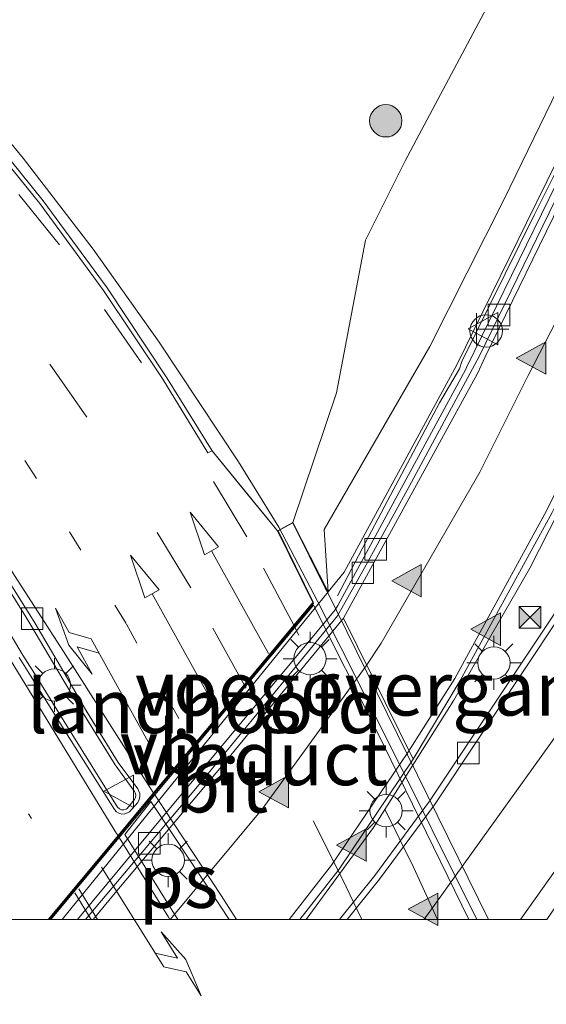
# Model space of a CAD drawing. Units: metres. Extents: x 175291 to 180010, y 318746 to 325002.
# Drawn here: x 177995 to 178019, y 318746 to 318792 of the extents above; entities that cross this region are included whole.
import ezdxf
from ezdxf.enums import TextEntityAlignment as Align

# ---------------------------------------------------------------- set-up
doc = ezdxf.new("R2010")
doc.units = ezdxf.units.M
for name, pattern in [('IE-TERREINAFSCHEIDING', [10, 8, -2]), ('VW-1-3_STREEP', [4, 1, -3]), ('VW-3-9_STREEP', [12, 3, -9])]:
    doc.linetypes.add(name, pattern=pattern)
doc.layers.get('0').update_dxf_attribs({"lineweight": 25})
for name, color, linetype, lineweight in [('B-ME-BV-GELEIDECONSTRUCTIE-BARRIER-L-B1', 213, 'BV-STEPBARRIER', 18), ('B-ME-BV-GELEIDECONSTRUCTIE-GELEIDERAIL-L-B1', 213, 'BV-GELEIDERAIL', 18), ('B-ME-BV-GELEIDECONSTRUCTIE-GELEIDERAIL-L-B2', 213, 'BV-GELEIDERAIL', 18), ('B-ME-GR-BOOM-S-B1', 93, 'Continuous', 18), ('B-ME-GW-KRUINLIJN-L-B1', 93, 'Continuous', 18), ('B-ME-GW-TEENLIJN-L-B1', 93, 'Continuous', 18), ('B-ME-IE-GRASLAND-GV-B6', 93, 'Continuous', 18), ('B-ME-IE-INRICHTINGSELEMENT-S-B1', 253, 'Continuous', 18), ('B-ME-IE-MEUBILAIR_WEGMEUBILAIR-LICHTMAST-S-B1', 8, 'Continuous', 18), ('B-ME-IE-TERREINAFSCHEIDING-RASTERHEKWERK-L-B1', 8, 'IE-TERREINAFSCHEIDING', 18), ('B-ME-KW-LANDHOOFD-GV-B6', 173, 'Continuous', 18), ('B-ME-KW-VIADUCT-GV-B7', 173, 'Continuous', 18), ('B-ME-KW-VOEGOVERGANG-L-B1', 7, 'Continuous', 18), ('B-ME-KW-VOEGOVERGANG-L-B2', 8, 'Continuous', 18), ('B-ME-MW-MUUR-GV-B6', 8, 'IE-TERREINAFSCHEIDING-KUNSTMATIG', 18), ('B-ME-VH-VERH_SOORT-BETON-OVERIG-GV-B6', 8, 'IE-TERREINAFSCHEIDING-NATUURLIJK-HOUTWAL', 18), ('B-ME-VH-VERH_SOORT-BITUMEN-GV-B6', 8, 'IE-TERREINAFSCHEIDING-NATUURLIJK-HOUTWAL', 18), ('B-ME-VH-VERH_SOORT-BITUMEN-GV-B7', 8, 'Continuous', 18), ('B-ME-VV-KOLK-S-B1', 8, 'Continuous', 18), ('B-ME-VW-MARKERING-13STREEP-045-L-B1', 255, 'VW-1-3_STREEP', 18), ('B-ME-VW-MARKERING-39STREEP-015-L-B1', 255, 'VW-3-9_STREEP', 18), ('B-ME-VW-MARKERING-39STREEP-015-L-B2', 255, 'VW-3-9_STREEP', 18), ('B-ME-VW-MARKERING-PIJLLI750-S-B1', 7, 'Continuous', 18), ('B-ME-VW-MARKERING-PIJLLI750-S-B2', 7, 'Continuous', 18), ('B-ME-VW-MARKERING-PIJLRD750-S-B1', 7, 'Continuous', 18), ('B-ME-VW-MARKERING-STREEP-015-L-B1', 7, 'Continuous', 18), ('B-ME-VW-MARKERING-STREEP-015-L-B2', 7, 'Continuous', 18), ('B-ME-VW-MARKERING-VLAKMARK-GV-B7', 7, 'Continuous', 18), ('B-ME-VW-MARKERING-VLAKMARK-S-B1', 7, 'Continuous', 18), ('B-ME-VW-MEUBILAIR_WEGMEUBILAIR-VERKEERSBORD-S-B1', 8, 'Continuous', 18)]:
    doc.layers.add(name, color=color, linetype=linetype, lineweight=lineweight)
doc.styles.add('NLCS-ISO', font='NLCS-ISO.TTF')
doc.linetypes.add('BV-GELEIDERAIL', pattern='A,10,-3,[108,NLCS.SHX,S=1,R=0,X=0,Y=0],-3', length=16)
doc.linetypes.add('BV-STEPBARRIER', pattern='A,1,-1,[16,NLCS.SHX,S=1,R=0,X=-1,Y=0],1', length=3)
doc.linetypes.add('IE-TERREINAFSCHEIDING-KUNSTMATIG', pattern='A,4,[82,NLCS.SHX,S=0.75,R=90,X=0,Y=0],4,-2', length=10)
doc.linetypes.add('IE-TERREINAFSCHEIDING-NATUURLIJK-HOUTWAL', pattern='A,7,-1.5,[67,NLCS.SHX,S=0.75,R=45,X=0,Y=0],-1.5,7,-1.5,[70,NLCS.SHX,S=0.75,R=0,X=0,Y=0],-1.5', length=20)

# ---------------------------------------------------------------- blocks, each defined once
blk = doc.blocks.new('d61FN_FeatureWriter_4_16_FMEBLOCK9')
at = {"layer": 'B-ME-VW-MARKERING-STREEP-015-L-B2'}
for points in [[(2.722, -2.887, 50.015), (2.01, -1.774, 49.989), (-1.07, 2.887, 49.838)], [(-2.722, 0.909, 49.792), (-0.441, -2.782, 49.934), (-0.373, -2.887, 49.937)]]:
    blk.add_polyline3d(points, dxfattribs=at)
blk = doc.blocks.new('verfsymbol')
for color in [252, 253]:
    blk.add_hatch(color=color).paths.add_polyline_path([(0.75, -0.625), (0, 0.75), (-0.75, -0.625)])
blk.add_lwpolyline([(0.75, -0.625), (0, 0.75), (-0.75, -0.625)], close=True)
blk = doc.blocks.new('pijll')
for p, q in [((5.7, 1.05, 0.1), (4, 0.75, 0.1)), ((7.5, 0.75, 0.1), (5.7, 1.05, 0.1)), ((4, 0.75, 0.1), (5.45, 0.75, 0.1)), ((5.45, 0.75, 0.1), (4.7, 0, 0.1)), ((6.2, 0.75, 0.1), (5.45, 0, 0.1)), ((7.5, 0.75, 0.1), (6.2, 0.75, 0.1)), ((0, 0, 0.1), (5.45, 0, 0.1))]:
    blk.add_line(p, q)
blk = doc.blocks.new('pijl')
for p, q in [((0, 0, 0.1), (5.45, 0, 0.1)), ((7.5, 0, 0.1), (5.45, 0.375, 0.1)), ((5.45, 0.375, 0.1), (5.45, -0.375, 0.1)), ((5.45, -0.375, 0.1), (7.5, 0, 0.1))]:
    blk.add_line(p, q)
blk = doc.blocks.new('boom')
h = blk.add_hatch(color=256)
edge = h.paths.add_edge_path()
edge.add_arc((0, 0), 0.75, 0, 360)
blk.add_circle((0, 0), 0.75)
blk = doc.blocks.new('dtb')
blk.add_circle((0, 0), 0.75)
blk = doc.blocks.new('lantaarnpaal')
for p, q in [((0, 0.75), (0, 1.25)), ((-0.884, 0.884), (-0.53, 0.53)), ((0.53, 0.53), (0.884, 0.884)), ((-0.75, 0), (-1.25, 0)), ((0.75, 0), (1.25, 0)), ((-0.53, -0.53), (-0.884, -0.884)), ((0, -0.75), (0, -1.25)), ((0.53, -0.53), (0.884, -0.884))]:
    blk.add_line(p, q)
blk.add_circle((0, 0), 0.75)
blk = doc.blocks.new('telefooncel')
for p, q in [((-0.75, 0.5), (0.75, 0.5)), ((0, 0.5), (0, -1))]:
    blk.add_line(p, q)
blk = doc.blocks.new('camera')
h = blk.add_hatch(color=256)
h.paths.add_polyline_path([(0.5, 0.5), (-0.5, 0.5), (0, 0)])
h.paths.add_polyline_path([(0, 0), (-0.5, -0.5), (0.5, -0.5)])
for p, q in [((-0.5, 0.5), (0.5, -0.5)), ((0.5, 0.5), (-0.5, -0.5))]:
    blk.add_line(p, q)
blk.add_lwpolyline([(-0.5, 0.5), (0.5, 0.5), (0.5, -0.5), (-0.5, -0.5)], close=True)
blk = doc.blocks.new('kolk')
blk.add_lwpolyline([(-0.5, -0.5), (0.5, -0.5), (0.5, 0.5), (-0.5, 0.5)], close=True)
blk = doc.blocks.new('verkeersbord')
for p, q in [((0, 0.75), (-0.75, -0.625)), ((0.75, -0.625), (0, 0.75)), ((-0.75, -0.625), (0.75, -0.625))]:
    blk.add_line(p, q)
blk = doc.blocks.new('d61FN_FeatureWriter_4_16_FMEBLOCK26')
at = {"layer": 'B-ME-VW-MARKERING-STREEP-015-L-B2'}
for points in [[(2.722, -2.887, 50.015), (2.01, -1.774, 49.989), (-1.07, 2.887, 49.838)], [(-2.722, 0.909, 49.792), (-0.441, -2.782, 49.934), (-0.373, -2.887, 49.937)]]:
    blk.add_polyline3d(points, dxfattribs=at)

msp = doc.modelspace()

# ---------------------------------------------------------------- linework, layer by layer
at = {"layer": 'B-ME-BV-GELEIDECONSTRUCTIE-BARRIER-L-B1'}
for points in [[(178060.5098, 318864.9668, 47.1236), (178055.8173, 318855.9132, 46.896), (178051.0567, 318846.7251, 46.633), (178046.4011, 318837.539, 46.347), (178041.6294, 318828.1075, 46.037), (178036.9265, 318818.5416, 45.712), (178032.3823, 318809.2073, 45.357), (178028.5131, 318801.2819, 45.035), (178024.3756, 318792.6949, 44.664), (178020.1989, 318783.9685, 44.268), (178016.3849, 318776.1405, 44.019), (178013.1288, 318770.0691, 43.893), (178011.0436, 318766.2722, 43.853), (178009.7999, 318764.0852, 43.834), (178003.3043, 318756.1625, 43.878), (177998.1111, 318750, 44.1374)], [(178060.5098, 318864.9668, 47.1236), (178055.8173, 318855.9132, 46.896), (178051.0567, 318846.7251, 46.633), (178046.4011, 318837.539, 46.347), (178041.6294, 318828.1075, 46.037), (178036.9265, 318818.5416, 45.712), (178032.3823, 318809.2073, 45.357), (178028.5131, 318801.2819, 45.035), (178024.3756, 318792.6949, 44.664), (178020.1989, 318783.9685, 44.268), (178016.3849, 318776.1405, 44.019), (178013.1288, 318770.0691, 43.893), (178011.0436, 318766.2722, 43.853), (178009.7999, 318764.0852, 43.834), (178003.3043, 318756.1625, 43.878), (177998.1111, 318750, 44.1374)], [(178008.3554, 318750, 44.3703), (178011.4692, 318754.2591, 44.239), (178015.2022, 318760.1645, 44.131), (178018.7175, 318766.2815, 44.087), (178021.8767, 318772.4907, 44.1), (178027.3196, 318783.8685, 44.329), (178032.4006, 318794.4925, 44.731), (178037.662, 318805.5003, 45.178), (178042.9889, 318816.364, 45.575), (178048.4091, 318827.1615, 45.961), (178053.6793, 318837.5809, 46.301), (178057.1902, 318844.5617, 46.52), (178059.4454, 318843.2251, 46.4505)], [(178008.3554, 318750, 44.3703), (178011.4692, 318754.2591, 44.239), (178015.2022, 318760.1645, 44.131), (178018.7175, 318766.2815, 44.087), (178021.8767, 318772.4907, 44.1), (178027.3196, 318783.8685, 44.329), (178032.4006, 318794.4925, 44.731), (178037.662, 318805.5003, 45.178), (178042.9889, 318816.364, 45.575), (178048.4091, 318827.1615, 45.961), (178053.6793, 318837.5809, 46.301), (178057.1902, 318844.5617, 46.52), (178059.4454, 318843.2251, 46.4505)], [(178009.8889, 318750, 44.629), (178011.5383, 318752.0391, 44.645), (178014.0697, 318755.4778, 44.666), (178018.2141, 318761.6974, 44.709), (178024.7, 318771.4548, 44.817), (178030.5614, 318781.6517, 44.95), (178034.6755, 318788.8558, 45.053), (178036.1751, 318791.8521, 45.104), (178041.5632, 318802.6352, 45.341), (178043.6344, 318806.7548, 45.455), (178046.3818, 318812.918, 45.606), (178051.2837, 318823.9355, 45.909), (178055.9007, 318834.8361, 46.183), (178059.4454, 318843.2251, 46.4505)], [(178009.8889, 318750, 44.629), (178011.5383, 318752.0391, 44.645), (178014.0697, 318755.4778, 44.666), (178018.2141, 318761.6974, 44.709), (178024.7, 318771.4548, 44.817), (178030.5614, 318781.6517, 44.95), (178034.6755, 318788.8558, 45.053), (178036.1751, 318791.8521, 45.104), (178041.5632, 318802.6352, 45.341), (178043.6344, 318806.7548, 45.455), (178046.3818, 318812.918, 45.606), (178051.2837, 318823.9355, 45.909), (178055.9007, 318834.8361, 46.183), (178059.4454, 318843.2251, 46.4505)]]:
    msp.add_polyline3d(points, dxfattribs=at)
at = {"layer": 'B-ME-BV-GELEIDECONSTRUCTIE-GELEIDERAIL-L-B1'}
msp.add_polyline3d([(177991.809, 318789.427, 50.031), (177995.23, 318785.303, 50.147), (177998.472, 318781.082, 50.259), (178001.535, 318776.763, 50.397), (178005.218, 318771.214, 50.593), (178007.0816, 318768.1845, 50.694), (178008.8923, 318764.721, 50.7511)], dxfattribs=at)
at = {"layer": 'B-ME-BV-GELEIDECONSTRUCTIE-GELEIDERAIL-L-B2'}
msp.add_polyline3d([(178008.8923, 318764.721, 50.7511), (178012.0978, 318758.344, 50.954), (178016.2634, 318750, 51.1637)], dxfattribs=at)
msp.add_polyline3d([(178008.8923, 318764.721, 50.7511), (178012.0978, 318758.344, 50.954), (178016.2634, 318750, 51.1637)], dxfattribs=at)
at = {"layer": 'B-ME-GW-KRUINLIJN-L-B1'}
msp.add_polyline3d([(178060.147, 318870.41, 46.417), (178057.573, 318866.677, 46.971), (178057.799, 318865.652, 47.029), (178051.351, 318853.644, 47.225), (178044.871, 318841.396, 47.446), (178037.295, 318827.572, 47.403), (178032.062, 318819.95, 47.726), (178025.774, 318809.276, 48.222), (178012.947, 318785.183, 49.142), (178011.105, 318781.506, 49.306), (178009.761, 318774.416, 49.358), (178007.736, 318768.408, 50.045)], dxfattribs=at)
at = {"layer": 'B-ME-GW-TEENLIJN-L-B1'}
msp.add_polyline3d([(178060.147, 318870.41, 46.417), (178058.784, 318866.686, 46.396), (178058.217, 318865.402, 46.895), (178052.204, 318853.593, 46.901), (178045.667, 318840.746, 46.9), (178038.743, 318826.99, 46.863), (178034.576, 318818.685, 46.909), (178029.311, 318807.779, 46.893), (178023.366, 318795.399, 46.878), (178017.516, 318783.372, 46.926), (178014.08, 318776.572, 46.94), (178009.179, 318768.085, 48.244), (178009.3627, 318765.1885, 48.3182)], dxfattribs=at)
at = {"layer": 'B-ME-IE-GRASLAND-GV-B6'}
for points in [[(178025.774, 318809.276, 48.222), (178012.947, 318785.183, 49.142), (178011.105, 318781.506, 49.306), (178009.761, 318774.416, 49.358), (178007.736, 318768.408, 50.045), (178007.039, 318768.027, 49.935), (178007.0178, 318768.0268, 49.935), (178005.4639, 318769.9243, 49.8685), (178003.982, 318771.734, 49.805), (178001.894, 318775.122, 49.693), (177999.12, 318779.284, 49.555), (177996.156, 318783.316, 49.431), (177993.016, 318787.202, 49.323)], [(178023.366, 318795.399, 46.878), (178017.516, 318783.372, 46.926), (178014.08, 318776.572, 46.94), (178009.179, 318768.085, 48.244), (178009.3627, 318765.1885, 48.3182), (178007.736, 318768.408, 50.045), (178009.761, 318774.416, 49.358), (178011.105, 318781.506, 49.306), (178012.947, 318785.183, 49.142), (178025.774, 318809.276, 48.222)], [(178024.225, 318793.825, 46.842), (178018.56, 318782.306, 46.903), (178015.339, 318775.722, 46.955), (178010.104, 318766.102, 48.312), (178009.3627, 318765.1885, 48.3182), (178009.179, 318768.085, 48.244), (178014.08, 318776.572, 46.94), (178017.516, 318783.372, 46.926), (178023.366, 318795.399, 46.878)], [(177993.767, 318766.557, 49.528), (177995.35, 318764.039, 49.617), (177995.585, 318763.645, 49.627), (177996.834, 318761.527, 49.705), (177997.896, 318759.741, 49.803), (177999.488, 318757.172, 49.876), (178000.382, 318755.933, 49.912), (178000.418, 318755.874, 49.912), (178000.446, 318755.766, 49.912), (178000.435, 318755.654, 49.911), (178000.385, 318755.554, 49.911), (178000.042, 318755.142, 49.9), (178000.003, 318755.117, 49.899), (177999.897, 318755.083, 49.896), (177999.787, 318755.089, 49.893), (177999.685, 318755.134, 49.89), (177999.606, 318755.212, 49.887), (177997.3342, 318758.8547, 49.7493), (177995.745, 318761.403, 49.653), (177995.214, 318762.254, 49.586), (177993.671, 318764.819, 49.491)]]:
    msp.add_polyline3d(points, dxfattribs=at)
at = {"layer": 'B-ME-IE-TERREINAFSCHEIDING-RASTERHEKWERK-L-B1'}
msp.add_polyline3d([(178009.803, 318765.002, 48.824), (178010.939, 318767.182, 48.393), (178012.112, 318769.388, 48.045), (178013.327, 318771.685, 47.678), (178014.528, 318773.952, 47.312), (178015.461, 318775.534, 47.06), (178015.563, 318775.868, 47.037), (178018.923, 318782.655, 47.005), (178022.492, 318789.859, 47.014), (178027.293, 318799.759, 47.006), (178031.094, 318807.857, 47.001), (178034.821, 318815.43, 46.998), (178038.165, 318822.151, 47.003), (178041.744, 318829.358, 47.016), (178043.856, 318833.734, 47.014)], dxfattribs=at)
at = {"layer": 'B-ME-KW-LANDHOOFD-GV-B6'}
msp.add_polyline3d([(177996.388, 318750, 49.723), (177999.6235, 318753.8873, 49.7888), (178001.2723, 318755.8639, 49.834), (178005.4739, 318760.8843, 49.9383), (178007.7796, 318763.6393, 49.9955), (178008.6582, 318764.7013, 50.0652), (178007.0178, 318768.0268, 49.935), (178007.039, 318768.027, 49.935), (178007.736, 318768.408, 50.045), (178009.3627, 318765.1885, 48.3182), (177997.0374, 318750, 48.4221), (177996.388, 318750, 49.723)], dxfattribs=at)
msp.add_polyline3d([(177996.388, 318750, 49.723), (177999.6235, 318753.8873, 49.7888), (178001.2723, 318755.8639, 49.834), (178005.4739, 318760.8843, 49.9383), (178007.7796, 318763.6393, 49.9955), (178008.6582, 318764.7013, 50.0652), (178007.0178, 318768.0268, 49.935), (178007.039, 318768.027, 49.935), (178007.736, 318768.408, 50.045), (178009.3627, 318765.1885, 48.3182), (177997.0374, 318750, 48.4221), (177996.388, 318750, 49.723)], dxfattribs=at)
at = {"layer": 'B-ME-KW-VIADUCT-GV-B7'}
msp.add_polyline3d([(178016.8018, 318750, 50.4172), (178004.7785, 318750, 50.0135), (178003.911, 318751.313, 49.976), (178001.139, 318755.462, 49.823), (177999.934, 318753.939, 49.8), (178002.3946, 318750, 49.9149), (177996.4509, 318750, 49.7605), (178000.6241, 318755.014, 49.817), (178008.6955, 318764.6574, 50.045), (178008.6695, 318764.7049, 50.0652), (178007.0469, 318768.0229, 49.935), (178007.7285, 318768.3901, 50.045), (178009.2351, 318765.3642, 50.1055), (178009.2857, 318765.2614, 50.1282), (178016.8018, 318750, 50.4172)], dxfattribs=at)
msp.add_polyline3d([(178016.8018, 318750, 50.4172), (178004.7785, 318750, 50.0135), (178003.911, 318751.313, 49.976), (178001.139, 318755.462, 49.823), (177999.934, 318753.939, 49.8), (178002.3946, 318750, 49.9149), (177996.4509, 318750, 49.7605), (178000.6241, 318755.014, 49.817), (178008.6955, 318764.6574, 50.045), (178008.6695, 318764.7049, 50.0652), (178007.0469, 318768.0229, 49.935), (178007.7285, 318768.3901, 50.045), (178009.2351, 318765.3642, 50.1055), (178009.2857, 318765.2614, 50.1282), (178016.8018, 318750, 50.4172)], dxfattribs=at)
at = {"layer": 'B-ME-KW-VOEGOVERGANG-L-B1'}
msp.add_line((178010.075, 318763.976, 42.953), (178013.304, 318757.433, 43.227), dxfattribs=at)
at = {"layer": 'B-ME-KW-VOEGOVERGANG-L-B2'}
msp.add_polyline3d([(177996.4509, 318750, 49.7605), (178000.6241, 318755.014, 49.817), (178008.6955, 318764.6574, 50.045)], dxfattribs=at)
msp.add_polyline3d([(177996.4509, 318750, 49.7605), (178000.6241, 318755.014, 49.817), (178008.6955, 318764.6574, 50.045)], dxfattribs=at)
at = {"layer": 'B-ME-MW-MUUR-GV-B6'}
for points in [[(177997.0374, 318750, 48.4221), (178009.3627, 318765.1885, 48.3182), (178010.104, 318766.102, 48.312), (178015.339, 318775.722, 46.955), (178018.56, 318782.306, 46.903), (178024.225, 318793.825, 46.842)], [(177997.0374, 318750, 48.4221), (178009.3627, 318765.1885, 48.3182), (178010.104, 318766.102, 48.312), (178015.339, 318775.722, 46.955), (178018.56, 318782.306, 46.903), (178024.225, 318793.825, 46.842)], [(178024.503, 318793.413, 43.6171), (178019.952, 318784.127, 43.1722), (178015.786, 318775.596, 42.881), (178015.733, 318775.493, 42.8784), (178012.677, 318769.847, 42.7569), (178009.821, 318764.554, 42.7078), (178009.694, 318764.358, 42.709), (178001.075, 318754, 42.8253), (177997.748, 318750, 43.0467), (177997.0374, 318750, 48.4221)], [(178024.503, 318793.413, 43.6171), (178019.952, 318784.127, 43.1722), (178015.786, 318775.596, 42.881), (178015.733, 318775.493, 42.8784), (178012.677, 318769.847, 42.7569), (178009.821, 318764.554, 42.7078), (178009.694, 318764.358, 42.709), (178001.075, 318754, 42.8253), (177997.748, 318750, 43.0467), (177997.0374, 318750, 48.4221)]]:
    msp.add_polyline3d(points, dxfattribs=at)
at = {"layer": 'B-ME-VH-VERH_SOORT-BETON-OVERIG-GV-B6'}
for points in [[(178008.0583, 318750, 43.4364), (178009.885, 318752.331, 43.352), (178013.304, 318757.433, 43.227), (178015.487, 318761.082, 43.176), (178019.757, 318768.872, 43.156), (178021.734, 318772.82, 43.181), (178022.008, 318773.41, 43.185), (178027.076, 318783.985, 43.429), (178032.157, 318794.609, 43.831)], [(178008.0583, 318750, 43.4364), (178009.885, 318752.331, 43.352), (178013.304, 318757.433, 43.227), (178015.487, 318761.082, 43.176), (178019.757, 318768.872, 43.156), (178021.734, 318772.82, 43.181), (178022.008, 318773.41, 43.185), (178027.076, 318783.985, 43.429), (178032.157, 318794.609, 43.831)], [(177997.748, 318750, 43.0467), (178001.075, 318754, 42.8253), (178009.694, 318764.358, 42.709), (178009.821, 318764.554, 42.7078), (178012.677, 318769.847, 42.7569), (178015.733, 318775.493, 42.8784), (178015.786, 318775.596, 42.881), (178019.952, 318784.127, 43.1722), (178024.503, 318793.413, 43.6171)], [(177997.748, 318750, 43.0467), (178001.075, 318754, 42.8253), (178009.694, 318764.358, 42.709), (178009.821, 318764.554, 42.7078), (178012.677, 318769.847, 42.7569), (178015.733, 318775.493, 42.8784), (178015.786, 318775.596, 42.881), (178019.952, 318784.127, 43.1722), (178024.503, 318793.413, 43.6171)], [(178024.619, 318792.578, 43.764), (178020.442, 318783.851, 43.368), (178016.647, 318776.09, 43.089), (178016.287, 318775.313, 43.085), (178014.364, 318771.794, 43.012), (178010.075, 318763.976, 42.953), (178004.422, 318757.086, 42.956), (177999.497, 318751.23, 43.124), (177998.4716, 318750, 43.1896), (177997.748, 318750, 43.0467)], [(178024.619, 318792.578, 43.764), (178020.442, 318783.851, 43.368), (178016.647, 318776.09, 43.089), (178016.287, 318775.313, 43.085), (178014.364, 318771.794, 43.012), (178010.075, 318763.976, 42.953), (178004.422, 318757.086, 42.956), (177999.497, 318751.23, 43.124), (177998.4716, 318750, 43.1896), (177997.748, 318750, 43.0467)], [(178036.421, 318791.729, 44.204), (178034.918, 318788.726, 44.153), (178030.8, 318781.515, 44.05), (178024.934, 318771.31, 43.917), (178018.443, 318761.545, 43.809), (178014.295, 318755.32, 43.766), (178011.756, 318751.871, 43.745), (178010.2426, 318750, 43.7304), (178008.0583, 318750, 43.4364)], [(178036.421, 318791.729, 44.204), (178034.918, 318788.726, 44.153), (178030.8, 318781.515, 44.05), (178024.934, 318771.31, 43.917), (178018.443, 318761.545, 43.809), (178014.295, 318755.32, 43.766), (178011.756, 318751.871, 43.745), (178010.2426, 318750, 43.7304), (178008.0583, 318750, 43.4364)], [(177995.991, 318783.197, 49.333), (177992.86, 318787.064, 49.233)], [(177993.016, 318787.202, 49.323), (177996.156, 318783.316, 49.431), (177999.12, 318779.284, 49.555), (178001.894, 318775.122, 49.693), (178003.982, 318771.734, 49.805), (178003.791, 318771.642, 49.711), (178001.698, 318775.049, 49.591), (177998.954, 318779.162, 49.45), (177995.991, 318783.197, 49.333)], [(177997.3342, 318758.8547, 49.7493), (177999.606, 318755.212, 49.887), (177999.685, 318755.134, 49.89), (177999.787, 318755.089, 49.893), (177999.897, 318755.083, 49.896), (178000.003, 318755.117, 49.899), (178000.042, 318755.142, 49.9), (178000.385, 318755.554, 49.911), (178000.435, 318755.654, 49.911), (178000.446, 318755.766, 49.912), (178000.418, 318755.874, 49.912), (178000.382, 318755.933, 49.912), (177999.488, 318757.172, 49.876), (177998.0081, 318759.5601, 49.8081), (177997.896, 318759.741, 49.803), (177996.834, 318761.527, 49.705), (177995.585, 318763.645, 49.627), (177995.35, 318764.039, 49.617), (177993.767, 318766.557, 49.528)], [(177993.945, 318766.65, 49.408), (177995.762, 318763.757, 49.513), (177997.005, 318761.651, 49.601), (177998.066, 318759.814, 49.684), (177999.638, 318757.283, 49.779), (178000.539, 318756.051, 49.834), (178000.58, 318755.984, 49.834), (178000.628, 318755.845, 49.834), (178000.638, 318755.699, 49.833), (178000.608, 318755.555, 49.833), (178000.54, 318755.425, 49.833), (178000.15, 318754.987, 49.819), (178000.069, 318754.935, 49.816), (177999.938, 318754.89, 49.812), (177999.8, 318754.885, 49.808), (177999.665, 318754.92, 49.804), (177999.546, 318754.991, 49.8), (177999.453, 318755.093, 49.796), (177997.1915, 318758.7054, 49.6506)], [(177993.671, 318764.819, 49.491), (177995.214, 318762.254, 49.586), (177995.745, 318761.403, 49.653), (177997.3342, 318758.8547, 49.7493)], [(177997.1915, 318758.7054, 49.6506), (177995.581, 318761.278, 49.547), (177995.044, 318762.145, 49.475)]]:
    msp.add_polyline3d(points, dxfattribs=at)
at = {"layer": 'B-ME-VH-VERH_SOORT-BITUMEN-GV-B6'}
for points in [[(178048.465, 318798.951, 44.704), (178043.188, 318788.195, 44.583), (178041.852, 318785.5, 44.539), (178037.464, 318777.802, 44.428), (178031.89, 318768.065, 44.299), (178031.333, 318767.255, 44.288), (178024.578, 318757.381, 44.176), (178019.5081, 318750, 44.1245), (178010.2426, 318750, 43.7304)], [(178048.465, 318798.951, 44.704), (178043.188, 318788.195, 44.583), (178041.852, 318785.5, 44.539), (178037.464, 318777.802, 44.428), (178031.89, 318768.065, 44.299), (178031.333, 318767.255, 44.288), (178024.578, 318757.381, 44.176), (178019.5081, 318750, 44.1245), (178010.2426, 318750, 43.7304)], [(178032.157, 318794.609, 43.831), (178027.076, 318783.985, 43.429), (178022.008, 318773.41, 43.185), (178021.734, 318772.82, 43.181), (178019.757, 318768.872, 43.156), (178015.487, 318761.082, 43.176), (178013.304, 318757.433, 43.227), (178009.885, 318752.331, 43.352), (178008.0583, 318750, 43.4364), (177998.4716, 318750, 43.1896), (177999.497, 318751.23, 43.124), (178004.422, 318757.086, 42.956), (178010.075, 318763.976, 42.953), (178014.364, 318771.794, 43.012), (178016.287, 318775.313, 43.085), (178016.647, 318776.09, 43.089), (178020.442, 318783.851, 43.368), (178024.619, 318792.578, 43.764)], [(178032.157, 318794.609, 43.831), (178027.076, 318783.985, 43.429), (178022.008, 318773.41, 43.185), (178021.734, 318772.82, 43.181), (178019.757, 318768.872, 43.156), (178015.487, 318761.082, 43.176), (178013.304, 318757.433, 43.227), (178009.885, 318752.331, 43.352), (178008.0583, 318750, 43.4364), (177998.4716, 318750, 43.1896), (177999.497, 318751.23, 43.124), (178004.422, 318757.086, 42.956), (178010.075, 318763.976, 42.953), (178014.364, 318771.794, 43.012), (178016.287, 318775.313, 43.085), (178016.647, 318776.09, 43.089), (178020.442, 318783.851, 43.368), (178024.619, 318792.578, 43.764)], [(178010.2426, 318750, 43.7304), (178011.756, 318751.871, 43.745), (178014.295, 318755.32, 43.766), (178018.443, 318761.545, 43.809), (178024.934, 318771.31, 43.917), (178030.8, 318781.515, 44.05), (178034.918, 318788.726, 44.153), (178036.421, 318791.729, 44.204)], [(178010.2426, 318750, 43.7304), (178011.756, 318751.871, 43.745), (178014.295, 318755.32, 43.766), (178018.443, 318761.545, 43.809), (178024.934, 318771.31, 43.917), (178030.8, 318781.515, 44.05), (178034.918, 318788.726, 44.153), (178036.421, 318791.729, 44.204)], [(177992.86, 318787.064, 49.233), (177995.991, 318783.197, 49.333), (177998.954, 318779.162, 49.45), (178001.698, 318775.049, 49.591), (178003.791, 318771.642, 49.711), (178003.982, 318771.734, 49.805), (178007.0178, 318768.0268, 49.935), (178008.6582, 318764.7013, 50.0652), (178007.7796, 318763.6393, 49.9955), (178005.4739, 318760.8843, 49.9383), (178001.2723, 318755.8639, 49.834), (177999.6235, 318753.8873, 49.7888), (177996.388, 318750, 49.723), (177989.7628, 318750, 49.5324)], [(177992.86, 318787.064, 49.233), (177995.991, 318783.197, 49.333), (177998.954, 318779.162, 49.45), (178001.698, 318775.049, 49.591), (178003.791, 318771.642, 49.711), (178003.982, 318771.734, 49.805), (178007.0178, 318768.0268, 49.935), (178008.6582, 318764.7013, 50.0652), (178007.7796, 318763.6393, 49.9955), (178005.4739, 318760.8843, 49.9383), (178001.2723, 318755.8639, 49.834), (177999.6235, 318753.8873, 49.7888), (177996.388, 318750, 49.723), (177989.7628, 318750, 49.5324)], [(177997.1915, 318758.7054, 49.6506), (177999.453, 318755.093, 49.796), (177999.546, 318754.991, 49.8), (177999.665, 318754.92, 49.804), (177999.8, 318754.885, 49.808), (177999.938, 318754.89, 49.812), (178000.069, 318754.935, 49.816), (178000.15, 318754.987, 49.819), (178000.54, 318755.425, 49.833), (178000.608, 318755.555, 49.833), (178000.638, 318755.699, 49.833), (178000.628, 318755.845, 49.834), (178000.58, 318755.984, 49.834), (178000.539, 318756.051, 49.834), (177999.638, 318757.283, 49.779), (177998.1388, 318759.6968, 49.6884), (177998.066, 318759.814, 49.684), (177997.005, 318761.651, 49.601), (177995.762, 318763.757, 49.513), (177993.945, 318766.65, 49.408)], [(177997.1915, 318758.7054, 49.6506), (177999.453, 318755.093, 49.796), (177999.546, 318754.991, 49.8), (177999.665, 318754.92, 49.804), (177999.8, 318754.885, 49.808), (177999.938, 318754.89, 49.812), (178000.069, 318754.935, 49.816), (178000.15, 318754.987, 49.819), (178000.54, 318755.425, 49.833), (178000.608, 318755.555, 49.833), (178000.638, 318755.699, 49.833), (178000.628, 318755.845, 49.834), (178000.58, 318755.984, 49.834), (178000.539, 318756.051, 49.834), (177999.638, 318757.283, 49.779), (177998.1388, 318759.6968, 49.6884), (177998.066, 318759.814, 49.684), (177997.005, 318761.651, 49.601), (177995.762, 318763.757, 49.513), (177993.945, 318766.65, 49.408)], [(177995.044, 318762.145, 49.475), (177995.581, 318761.278, 49.547), (177997.1915, 318758.7054, 49.6506)], [(177995.044, 318762.145, 49.475), (177995.581, 318761.278, 49.547), (177997.1915, 318758.7054, 49.6506)]]:
    msp.add_polyline3d(points, dxfattribs=at)
at = {"layer": 'B-ME-VH-VERH_SOORT-BITUMEN-GV-B7'}
msp.add_polyline3d([(177996.5152, 318750, 49.6973), (177999.6801, 318753.7956, 49.7925), (178000.626, 318754.93, 49.821), (178001.3315, 318755.7742, 49.8381), (178005.5249, 318760.7917, 49.9397), (178007.8261, 318763.5451, 49.9954), (178008.6911, 318764.5788, 50.0289), (178011.635, 318758.698, 50.18), (178015.8952, 318750, 50.3514), (177996.5152, 318750, 49.6973)], dxfattribs=at)
msp.add_polyline3d([(177996.5152, 318750, 49.6973), (177999.6801, 318753.7956, 49.7925), (178000.626, 318754.93, 49.821), (178001.3315, 318755.7742, 49.8381), (178005.5249, 318760.7917, 49.9397), (178007.8261, 318763.5451, 49.9954), (178008.6911, 318764.5788, 50.0289), (178011.635, 318758.698, 50.18), (178015.8952, 318750, 50.3514), (177996.5152, 318750, 49.6973)], dxfattribs=at)
at = {"layer": 'B-ME-VW-MARKERING-13STREEP-045-L-B1'}
for points in [[(178002.441, 318759.322, 49.854), (177999.998, 318763.718, 49.721), (177995.847, 318770.452, 49.46), (177993.7086, 318773.7186, 49.3516), (177991.352, 318776.837, 49.243), (177988.3034, 318780.7201, 49.1365), (177986.181, 318783.205, 49.066), (177983.491, 318786.2198, 48.9828), (177981.029, 318788.686, 48.911), (177978.4485, 318791.0968, 48.8438), (177976.009, 318793.239, 48.782), (177975.085, 318794.042, 48.765)], [(177970.642, 318788.526, 48.614), (177973.7041, 318785.3311, 48.696), (177975.2649, 318783.7068, 48.7378), (177977.0297, 318781.7563, 48.7866), (177979.203, 318779.327, 48.847), (177982.302, 318775.351, 48.952), (177986.954, 318768.65, 49.18), (177991.269, 318761.709, 49.393), (177995.613, 318754.676, 49.66)]]:
    msp.add_polyline3d(points, dxfattribs=at)
at = {"layer": 'B-ME-VW-MARKERING-39STREEP-015-L-B1'}
for points in [[(178007.7796, 318763.6393, 49.9955), (178005.604, 318767.739, 49.881), (178000.716, 318775.816, 49.596), (177996.91, 318781.278, 49.416), (177991.22, 318788.352, 49.232), (177984.891, 318794.85, 49.05), (177980.303, 318798.964, 48.947), (177975.604, 318802.675, 48.873), (177968.081, 318807.674, 48.729), (177959.95, 318812.0957, 48.628)], [(178005.4739, 318760.8843, 49.9383), (178002.997, 318765.384, 49.821), (177998.184, 318773.299, 49.521), (177994.084, 318779.13, 49.348), (177991.6652, 318782.2915, 49.256), (177989.069, 318785.424, 49.162), (177986.3086, 318788.4731, 49.0763), (177983.518, 318791.273, 48.994), (177981.4121, 318793.2886, 48.9483), (177978.27, 318796.015, 48.883), (177976.4353, 318797.6238, 48.8431), (177974.319, 318799.193, 48.8), (177971.2813, 318801.3805, 48.7395), (177965.034, 318805.452, 48.619), (177959.459, 318808.533, 48.535)]]:
    msp.add_polyline3d(points, dxfattribs=at)
at = {"layer": 'B-ME-VW-MARKERING-39STREEP-015-L-B2'}
for points in [[(178014.4409, 318750, 50.2961), (178013.319, 318752.42, 50.256), (178007.8261, 318763.5451, 49.9954)], [(178014.4409, 318750, 50.2961), (178013.319, 318752.42, 50.256), (178007.8261, 318763.5451, 49.9954)], [(178010.931, 318750, 50.2241), (178010.019, 318751.893, 50.171), (178005.566, 318760.717, 49.964), (178005.5249, 318760.7917, 49.9397)], [(178010.931, 318750, 50.2241), (178010.019, 318751.893, 50.171), (178005.566, 318760.717, 49.964), (178005.5249, 318760.7917, 49.9397)]]:
    msp.add_polyline3d(points, dxfattribs=at)
at = {"layer": 'B-ME-VW-MARKERING-STREEP-015-L-B1'}
for points in [[(178002.0476, 318750, 43.2845), (178006.301, 318755.109, 43.107), (178011.135, 318761.767, 43.036), (178011.827, 318762.818, 43.032), (178016.396, 318770.743, 43.075), (178018.65, 318775.2279, 43.1599), (178020.481, 318778.801, 43.24), (178023.287, 318784.568, 43.427), (178028.267, 318795.051, 43.865), (178034.612, 318808.335, 44.411), (178040.3153, 318819.9773, 44.8459), (178040.369, 318820.087, 44.85), (178045.775, 318830.988, 45.223), (178047.1116, 318833.6245, 45.3072), (178047.5237, 318834.4374, 45.3331), (178051.46, 318842.202, 45.581), (178056.483, 318852.055, 45.873), (178062.7175, 318863.9443, 46.1772)], [(178002.0476, 318750, 43.2845), (178006.301, 318755.109, 43.107), (178011.135, 318761.767, 43.036), (178011.827, 318762.818, 43.032), (178016.396, 318770.743, 43.075), (178018.65, 318775.2279, 43.1599), (178020.481, 318778.801, 43.24), (178023.287, 318784.568, 43.427), (178028.267, 318795.051, 43.865), (178034.612, 318808.335, 44.411), (178040.3153, 318819.9773, 44.8459), (178040.369, 318820.087, 44.85), (178045.775, 318830.988, 45.223), (178047.1116, 318833.6245, 45.3072), (178047.5237, 318834.4374, 45.3331), (178051.46, 318842.202, 45.581), (178056.483, 318852.055, 45.873), (178062.7175, 318863.9443, 46.1772)], [(178065.7931, 318862.5197, 46.0998), (178059.681, 318850.844, 45.811), (178053.995, 318839.776, 45.471), (178050.5382, 318832.9447, 45.2519), (178050.1366, 318832.1511, 45.2264), (178048.789, 318829.488, 45.141), (178043.401, 318818.608, 44.763), (178043.3781, 318818.5609, 44.7613), (178038.092, 318807.679, 44.36), (178032.882, 318796.878, 43.93), (178027.745, 318786.053, 43.505), (178024.332, 318778.882, 43.291), (178021.445, 318772.895, 43.185), (178019.507, 318768.983, 43.158), (178015.237, 318761.18, 43.178), (178013.07, 318757.735, 43.223), (178009.531, 318752.516, 43.339), (178007.5655, 318750, 43.4305)], [(178065.7931, 318862.5197, 46.0998), (178059.681, 318850.844, 45.811), (178053.995, 318839.776, 45.471), (178050.5382, 318832.9447, 45.2519), (178050.1366, 318832.1511, 45.2264), (178048.789, 318829.488, 45.141), (178043.401, 318818.608, 44.763), (178043.3781, 318818.5609, 44.7613), (178038.092, 318807.679, 44.36), (178032.882, 318796.878, 43.93), (178027.745, 318786.053, 43.505), (178024.332, 318778.882, 43.291), (178021.445, 318772.895, 43.185), (178019.507, 318768.983, 43.158), (178015.237, 318761.18, 43.178), (178013.07, 318757.735, 43.223), (178009.531, 318752.516, 43.339), (178007.5655, 318750, 43.4305)], [(178069.1794, 318860.9513, 46.005), (178067.21, 318856.212, 45.867), (178062.696, 318845.096, 45.574), (178058.238, 318833.959, 45.305), (178053.709, 318822.863, 45.046), (178049.129, 318811.955, 44.82), (178044.21, 318801.067, 44.615), (178039.068, 318790.429, 44.427), (178033.46, 318780.023, 44.274), (178027.361, 318769.738, 44.138), (178020.901, 318759.856, 44.03), (178014.008, 318750.253, 43.946), (178013.8084, 318750, 43.9443)], [(178069.1794, 318860.9513, 46.005), (178067.21, 318856.212, 45.867), (178062.696, 318845.096, 45.574), (178058.238, 318833.959, 45.305), (178053.709, 318822.863, 45.046), (178049.129, 318811.955, 44.82), (178044.21, 318801.067, 44.615), (178039.068, 318790.429, 44.427), (178033.46, 318780.023, 44.274), (178027.361, 318769.738, 44.138), (178020.901, 318759.856, 44.03), (178014.008, 318750.253, 43.946), (178013.8084, 318750, 43.9443)], [(178018.2853, 318750, 44.1393), (178023.884, 318757.886, 44.22), (178030.402, 318767.783, 44.315), (178036.566, 318778.232, 44.452), (178042.238, 318788.78, 44.601), (178047.405, 318799.458, 44.737), (178052.298, 318810.533, 44.866), (178056.917, 318821.577, 45.003), (178061.376, 318832.68, 45.231), (178065.827, 318843.8, 45.501), (178070.395, 318854.985, 45.782), (178072.2774, 318859.5164, 45.8954)], [(178018.2853, 318750, 44.1393), (178023.884, 318757.886, 44.22), (178030.402, 318767.783, 44.315), (178036.566, 318778.232, 44.452), (178042.238, 318788.78, 44.601), (178047.405, 318799.458, 44.737), (178052.298, 318810.533, 44.866), (178056.917, 318821.577, 45.003), (178061.376, 318832.68, 45.231), (178065.827, 318843.8, 45.501), (178070.395, 318854.985, 45.782), (178072.2774, 318859.5164, 45.8954)], [(178001.2723, 318755.8639, 49.834), (178001.257, 318755.887, 49.855), (177997.094, 318762.418, 49.627), (177993.187, 318768.462, 49.378)], [(177993.971, 318763.096, 49.484), (177999.56, 318753.99, 49.805), (177999.6235, 318753.8873, 49.7888)]]:
    msp.add_polyline3d(points, dxfattribs=at)
at = {"layer": 'B-ME-VW-MARKERING-STREEP-015-L-B2'}
for p, q in [((177998.6716, 318750, 49.8095), (177997.814, 318751.425, 49.758)), ((177998.6716, 318750, 49.8095), (177997.814, 318751.425, 49.758)), ((177998.3743, 318750, 49.7856), (177997.622, 318751.234, 49.731)), ((177998.3743, 318750, 49.7856), (177997.622, 318751.234, 49.731))]:
    msp.add_line(p, q, dxfattribs=at)
at = {"layer": 'B-ME-VW-MARKERING-VLAKMARK-GV-B7'}
msp.add_polyline3d([(178002.3946, 318750, 49.9149), (177999.934, 318753.939, 49.8), (178001.139, 318755.462, 49.823), (178003.911, 318751.313, 49.976), (178004.7785, 318750, 50.0135), (178002.3946, 318750, 49.9149)], dxfattribs=at)
msp.add_polyline3d([(178002.3946, 318750, 49.9149), (177999.934, 318753.939, 49.8), (178001.139, 318755.462, 49.823), (178003.911, 318751.313, 49.976), (178004.7785, 318750, 50.0135), (178002.3946, 318750, 49.9149)], dxfattribs=at)

# ---------------------------------------------------------------- block references
at = {"layer": 'B-ME-GR-BOOM-S-B1', "rotation": 90}
msp.add_blockref('boom', (178012.041, 318787.034, 49.117), dxfattribs=at)
at = {"layer": 'B-ME-IE-INRICHTINGSELEMENT-S-B1', "rotation": 90}
for name, p in [('dtb', (178016.696, 318777.292, 43.951)), ('telefooncel', (178016.7494, 318777.3654, 43.951)), ('camera', (178018.726, 318764.011, 46.439))]:
    msp.add_blockref(name, p, dxfattribs=at)
at = {"layer": 'B-ME-IE-MEUBILAIR_WEGMEUBILAIR-LICHTMAST-S-B1', "rotation": 90}
for p in [(178008.527, 318762.092, 48.839), (178017.053, 318761.895, 46.102), (177996.672, 318760.869, 49.66), (178012.058, 318755.042, 48.985), (178001.949, 318752.746, 48.706)]:
    msp.add_blockref('lantaarnpaal', p, dxfattribs=at)
at = {"layer": 'B-ME-VV-KOLK-S-B1', "rotation": 90}
for p in [(178017.293, 318778.032, 43.078), (178011.575, 318767.158, 42.857), (178010.977, 318766.072, 42.847), (177995.643, 318763.944, 49.473), (178015.872, 318757.72, 43.775), (178001.071, 318753.532, 42.933)]:
    msp.add_blockref('kolk', p, dxfattribs=at)
at = {"layer": 'B-ME-VW-MARKERING-PIJLLI750-S-B1', "rotation": 119}
msp.add_blockref('pijll', (178001.024, 318758.2418, 49.8161), dxfattribs=at)
at = {"layer": 'B-ME-VW-MARKERING-PIJLLI750-S-B2', "rotation": 302}
msp.add_blockref('pijll', (177998.8634, 318752.4236, 49.778), dxfattribs=at)
at = {"layer": 'B-ME-VW-MARKERING-PIJLRD750-S-B1', "rotation": 119}
for p in [(178006.604, 318762.324, 49.971), (178003.844, 318760.335, 49.882)]:
    msp.add_blockref('pijl', p, dxfattribs=at)
at = {"layer": 'B-ME-VW-MARKERING-STREEP-015-L-B2'}
for name in ['d61FN_FeatureWriter_4_16_FMEBLOCK9', 'd61FN_FeatureWriter_4_16_FMEBLOCK26']:
    msp.add_blockref(name, (178002.402, 318752.8871), dxfattribs=at)
at = {"layer": 'B-ME-VW-MARKERING-VLAKMARK-S-B1', "rotation": 90}
for p in [(178018.837, 318776.035, 43.172), (178013.064, 318765.704, 43.035), (178016.738, 318763.46, 43.199), (178006.9, 318755.924, 43.108), (178010.5, 318753.447, 43.361), (178013.832, 318750.469, 43.931)]:
    msp.add_blockref('verfsymbol', p, dxfattribs=at)
at = {"layer": 'B-ME-VW-MEUBILAIR_WEGMEUBILAIR-VERKEERSBORD-S-B1', "rotation": 90}
for p in [(178016.6172, 318777.3924, 46.714), (177999.709, 318755.947, 49.81)]:
    msp.add_blockref('verkeersbord', p, dxfattribs=at)

# ---------------------------------------------------------------- texts
at = {"layer": 'B-ME-KW-LANDHOOFD-GV-B6', "ltscale": 0.2, "style": 'NLCS-ISO'}
msp.add_text('landhoofd', height=2.5, dxfattribs=at).set_placement((178003.648, 318759.8855), align=Align.MIDDLE_CENTER)
msp.add_text('landhoofd', height=2.5, dxfattribs=at).set_placement((178003.648, 318759.8855), align=Align.MIDDLE_CENTER)
at = {"layer": 'B-ME-KW-VIADUCT-GV-B7', "ltscale": 0.2, "style": 'NLCS-ISO'}
msp.add_text('viaduct', height=2.5, dxfattribs=at).set_placement((178006.2331, 318757.4753), align=Align.MIDDLE_CENTER)
msp.add_text('viaduct', height=2.5, dxfattribs=at).set_placement((178006.2331, 318757.4753), align=Align.MIDDLE_CENTER)
at = {"layer": 'B-ME-KW-VOEGOVERGANG-L-B1', "ltscale": 0.2, "style": 'NLCS-ISO'}
msp.add_text('voegovergang', height=2.5, dxfattribs=at).set_placement((178011.6895, 318760.7045), align=Align.MIDDLE_CENTER)
at = {"layer": 'B-ME-VH-VERH_SOORT-BITUMEN-GV-B7', "ltscale": 0.2, "style": 'NLCS-ISO'}
msp.add_text('bit', height=2.5, dxfattribs=at).set_placement((178004.424, 318756.2113), align=Align.MIDDLE_CENTER)
msp.add_text('bit', height=2.5, dxfattribs=at).set_placement((178004.424, 318756.2113), align=Align.MIDDLE_CENTER)
at = {"layer": 'B-ME-VW-MARKERING-VLAKMARK-GV-B7', "ltscale": 0.2, "style": 'NLCS-ISO'}
msp.add_text('ps', height=2.5, dxfattribs=at).set_placement((178002.4253, 318751.7857), align=Align.MIDDLE_CENTER)
msp.add_text('ps', height=2.5, dxfattribs=at).set_placement((178002.4253, 318751.7857), align=Align.MIDDLE_CENTER)
at = {"layer": 'B-ME-VW-MEUBILAIR_WEGMEUBILAIR-VERKEERSBORD-S-B1', "ltscale": 0.2, "style": 'NLCS-ISO'}
msp.add_text('vb', height=2.5, dxfattribs=at).set_placement((177999.709, 318755.947, 49.81), align=Align.BOTTOM_LEFT)

doc.saveas('drawing.dxf')
